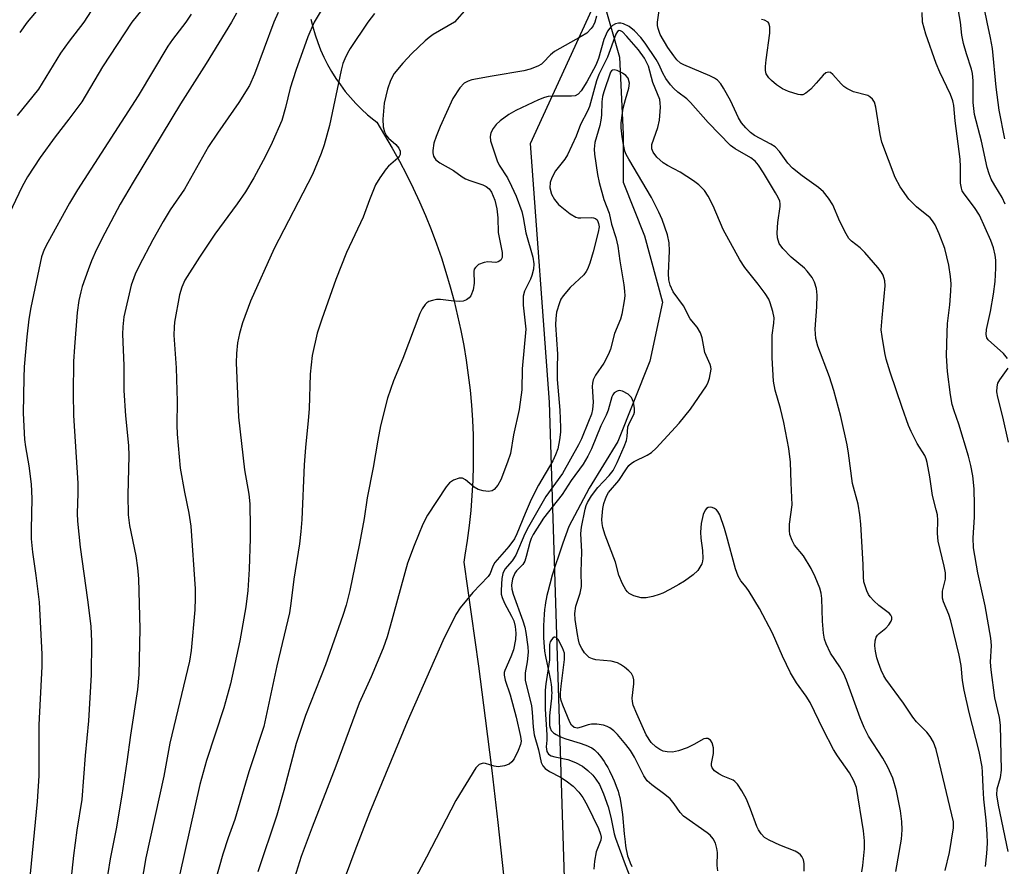
# Model space of a CAD drawing. Units: inches. Extents: x 1243770 to 1249770, y 573452 to 577452.
# Drawn here: x 1246769 to 1246983, y 575816 to 576001 of the extents above; entities that cross this region are included whole.
import ezdxf

# ---------------------------------------------------------------- set-up
doc = ezdxf.new("R2010")
doc.units = ezdxf.units.IN
doc.header["$MEASUREMENT"] = 0
for name, color, linetype in [('HYDRO-Single Line Stream', 4, 'Continuous'), ('NTRL-Pasture Land', 2, 'Continuous'), ('NTRL-Trees', 3, 'Continuous'), ('Undefined', 1, 'Continuous')]:
    doc.layers.add(name, color=color, linetype=linetype)

msp = doc.modelspace()

# ---------------------------------------------------------------- linework, layer by layer
at = {"layer": 'HYDRO-Single Line Stream'}
msp.add_lwpolyline([(1246895.88, 576004.8), (1246899.39, 575992.34), (1246900.18, 575975.59), (1246900.18, 575965.07), (1246904.86, 575953.38), (1246908.76, 575938.97), (1246906.04, 575926.11), (1246899.04, 575908.58), (1246892.81, 575898.45), (1246888.4, 575890.07), (1246887.1, 575886.41), (1246886.19, 575883.8), (1246885.42, 575881.47), (1246884.78, 575879.43), (1246884.21, 575877.47), (1246883.78, 575875.8), (1246883.6, 575875.01), (1246883.44, 575874.24), (1246883.3, 575873.5), (1246883.2, 575872.86), (1246883.09, 575871.95), (1246883, 575870.89), (1246882.93, 575869.73), (1246882.88, 575868.41), (1246882.86, 575867.08), (1246882.87, 575865.9), (1246882.91, 575864.81), (1246882.98, 575863.85), (1246883.1, 575862.89), (1246883.31, 575861.73), (1246883.59, 575860.38), (1246884.03, 575858.3), (1246884.38, 575856.47), (1246884.5, 575855.64), (1246884.58, 575854.95), (1246884.63, 575854.3), (1246884.65, 575853.78), (1246884.63, 575853.25), (1246884.58, 575852.66), (1246884.24, 575849.51), (1246884.17, 575848.71), (1246884.14, 575848.06), (1246884.14, 575847.34), (1246884.19, 575846.7), (1246884.28, 575846.21), (1246884.35, 575846), (1246884.43, 575845.81), (1246884.54, 575845.61), (1246884.69, 575845.43), (1246884.86, 575845.25), (1246885.05, 575845.08), (1246885.28, 575844.92), (1246885.61, 575844.71), (1246886.28, 575844.37), (1246886.92, 575844.1), (1246887.73, 575843.81), (1246890.84, 575842.83), (1246891.88, 575842.47), (1246892.42, 575842.26), (1246892.91, 575842.04), (1246893.35, 575841.8), (1246893.66, 575841.61), (1246893.96, 575841.37), (1246894.33, 575841.04), (1246894.63, 575840.73), (1246894.99, 575840.31), (1246895.35, 575839.85), (1246895.7, 575839.36), (1246896.05, 575838.84), (1246896.45, 575838.18), (1246896.84, 575837.51), (1246897.21, 575836.81), (1246897.88, 575835.41), (1246898.24, 575834.62), (1246898.83, 575833.13), (1246899.1, 575832.37), (1246899.3, 575831.73), (1246899.48, 575831.02), (1246899.65, 575830.18), (1246899.8, 575829.28), (1246899.92, 575828.35), (1246900.04, 575827.27), (1246900.43, 575823.06), (1246900.62, 575821.37), (1246900.74, 575820.46), (1246900.87, 575819.7), (1246901.02, 575818.98), (1246901.19, 575818.31), (1246901.43, 575817.55), (1246901.73, 575816.78), (1246902.09, 575816)], dxfattribs=at)
at = {"layer": 'NTRL-Pasture Land'}
msp.add_lwpolyline([(1246832.19, 576000.63), (1246832.61, 575998.92), (1246833.1, 575997.23), (1246833.67, 575995.57), (1246834.31, 575993.93), (1246835.03, 575992.33), (1246835.82, 575990.76), (1246836.69, 575989.22), (1246837.62, 575987.73), (1246838.61, 575986.28), (1246839.67, 575984.88), (1246840.8, 575983.53), (1246841.99, 575982.23), (1246843.23, 575980.98), (1246844.53, 575979.8), (1246845.88, 575978.67), (1246846.53, 575978.16), (1246848.25, 575975.37), (1246849.91, 575972.54), (1246851.5, 575969.67), (1246853.02, 575966.76), (1246854.47, 575963.81), (1246855.85, 575960.83), (1246857.15, 575957.82), (1246858.38, 575954.77), (1246859.53, 575951.7), (1246860.61, 575948.6), (1246861.62, 575945.47), (1246862.54, 575942.32), (1246863.39, 575939.15), (1246864.16, 575935.96), (1246864.86, 575932.75), (1246865.47, 575929.53), (1246866.01, 575926.29), (1246866.47, 575923.04), (1246866.85, 575919.77), (1246867.15, 575916.51), (1246867.37, 575913.23), (1246867.51, 575909.95), (1246867.57, 575906.67), (1246867.55, 575903.38), (1246867.45, 575900.1), (1246867.27, 575896.82), (1246867.01, 575893.55), (1246866.67, 575890.28), (1246866.25, 575887.03), (1246865.75, 575883.78), (1246865.49, 575882.28), (1246867.13, 575870.95), (1246868.7, 575859.61), (1246870.18, 575848.26), (1246871.59, 575836.9), (1246872.91, 575825.52), (1246874.16, 575814.14)], dxfattribs=at)
at = {"layer": 'NTRL-Trees'}
msp.add_lwpolyline([(1246889.91, 575643.54), (1246885.54, 575682.77), (1246885.54, 575721.4), (1246883.5, 575749.87), (1246885.54, 575786.47), (1246887.57, 575808.84), (1246884.2, 575917.18), (1246880.05, 575973.53), (1246894.17, 576004.41), (1246906.57, 576031.53), (1246933.79, 576066.7), (1246946.83, 576103.55), (1246949.07, 576198.91), (1246943.03, 576239.51), (1246958.77, 576304.15)], dxfattribs=at)
at = {"layer": 'Undefined'}
for points, elevation in [([(1246973.66, 576000), (1246972.01, 576009.45)], 666), ([(1246979.5, 576000), (1246977.66, 576008.89)], 668), ([(1246773.94, 576004.21), (1246770.39, 576000)], 678), ([(1246785.13, 576003.71), (1246782.73, 576000)], 676), ([(1246866.19, 576002.99), (1246863.48, 576000)], 662), ([(1246907.69, 576000), (1246908.36, 576004.61)], 660), ([(1246795.37, 576002.68), (1246793.18, 576000)], 674), ([(1246806.13, 576001.71), (1246804.96, 576000)], 672), ([(1246816.02, 576001.92), (1246814.89, 576000)], 670), ([(1246825.03, 576002.07), (1246824.15, 576000)], 668), ([(1246834.45, 576002.52), (1246832.93, 576000)], 666), ([(1246846.02, 576001.85), (1246844.57, 576000)], 664), ([(1246894.42, 576001.29), (1246894.07, 576000)], 660), ([(1246965.4, 576000), (1246965.32, 576002.11)], 664), ([(1246793.18, 576000), (1246786.77, 575990.24), (1246782.29, 575982.64), (1246779.44, 575978.81), (1246776.46, 575975), (1246773.24, 575970.47), (1246770.47, 575966.24), (1246769.27, 575964.19), (1246765.75, 575956.66)], 674), ([(1246782.73, 576000), (1246779.51, 575995.81), (1246777.64, 575993.21), (1246772.89, 575985.39), (1246768.23, 575979.62)], 676), ([(1246770.39, 576000), (1246768.76, 575997.75)], 678), ([(1246804.96, 576000), (1246802.07, 575996.18), (1246801.05, 575994.72), (1246794.54, 575983.95), (1246781.33, 575963.43), (1246779.62, 575960.56), (1246774.92, 575951.98), (1246774.11, 575950.4), (1246773.55, 575948.81), (1246771.16, 575937.76), (1246770.74, 575935.24), (1246770.31, 575931.41), (1246769.77, 575924.86), (1246769.66, 575922.48), (1246769.55, 575914.79), (1246769.78, 575909.05), (1246770, 575907.45), (1246770.75, 575903.28), (1246771.25, 575899.27), (1246771.4, 575896.19), (1246771.23, 575889.43), (1246771.27, 575887.36), (1246771.53, 575884.44), (1246772.26, 575879.38), (1246772.99, 575873.54), (1246773.61, 575862.24), (1246773.6, 575859.55), (1246772.94, 575846.86), (1246772.94, 575835.74), (1246772.54, 575830.11), (1246770.59, 575809.88)], 672), ([(1246814.89, 576000), (1246809.38, 575990.97), (1246803.82, 575982.16), (1246793.45, 575965.11), (1246790.64, 575960.32), (1246787.32, 575953.98), (1246785.53, 575950.4), (1246784.41, 575947.96), (1246783.65, 575946.02), (1246782.39, 575942.36), (1246782.07, 575941.23), (1246781.66, 575939.28), (1246781.3, 575936.69), (1246780.68, 575929.24), (1246780.48, 575926.02), (1246780.4, 575919.03), (1246780.51, 575914.24), (1246781.4, 575899.51), (1246781.43, 575897.3), (1246781.28, 575892.92), (1246781.34, 575891.24), (1246781.97, 575885.57), (1246783.53, 575874.07), (1246784.23, 575868.33), (1246784.4, 575865.02), (1246784.35, 575857.75), (1246783.78, 575847.68), (1246783.03, 575840.13), (1246782.27, 575830.56), (1246781.23, 575823.89), (1246780.47, 575818.33), (1246779.89, 575812.9)], 670), ([(1246824.15, 576000), (1246819.93, 575988.64), (1246818.8, 575986.2), (1246816.49, 575982.44), (1246811.83, 575975.77), (1246809.92, 575972.84), (1246804.67, 575963.61), (1246801.56, 575959.06), (1246799.99, 575956.52), (1246797.75, 575952.56), (1246794.76, 575946.86), (1246793.92, 575945.04), (1246793.08, 575942.69), (1246791.48, 575935.75), (1246791.24, 575933.58), (1246791.19, 575931.95), (1246791.47, 575925.14), (1246791.45, 575919.72), (1246791.84, 575914.16), (1246792.44, 575907.72), (1246792.54, 575905.46), (1246792.34, 575896.95), (1246792.42, 575892.61), (1246792.68, 575890.31), (1246794.05, 575883.66), (1246794.43, 575881.02), (1246794.64, 575878.65), (1246794.92, 575867.74), (1246794.73, 575857.84), (1246794.43, 575854.51), (1246792.88, 575844.62), (1246792.1, 575838.75), (1246791.02, 575831.5), (1246789.75, 575824.17), (1246788.47, 575817.66), (1246787.42, 575811.26)], 668), ([(1246832.93, 576000), (1246831.53, 575996.81), (1246828.88, 575989.47), (1246827.66, 575985.6), (1246826.65, 575981.35), (1246825.85, 575978.56), (1246823.78, 575973.77), (1246822.3, 575970.78), (1246819.75, 575966.03), (1246817.93, 575962.99), (1246816.11, 575960.35), (1246811.3, 575953.78), (1246807.93, 575948.75), (1246804.72, 575943.71), (1246804.05, 575942.19), (1246803.58, 575940.58), (1246802.51, 575934.61), (1246802.38, 575933.47), (1246802.33, 575931.76), (1246802.83, 575924.67), (1246803.02, 575919.72), (1246803.07, 575917.39), (1246802.99, 575912.18), (1246803.04, 575910.21), (1246803.72, 575902.8), (1246804.67, 575897.58), (1246805.64, 575892.96), (1246806.05, 575890.17), (1246806.97, 575876.46), (1246807, 575874.46), (1246806.9, 575871.91), (1246806.09, 575863.05), (1246805.76, 575860.71), (1246801.49, 575842.85), (1246800.13, 575835.68), (1246796.26, 575817.85), (1246792.02, 575793.19)], 666), ([(1246844.57, 576000), (1246840.73, 575994.23), (1246840.13, 575993.2), (1246839.55, 575991.97), (1246839.18, 575990.94), (1246838.81, 575989.5), (1246836.28, 575977.45), (1246835.1, 575973.26), (1246834.46, 575971.33), (1246832.51, 575966.8), (1246824.22, 575950.66), (1246819.07, 575939.16), (1246817.26, 575934.45), (1246816.65, 575932.15), (1246816.21, 575930.11), (1246815.98, 575927.78), (1246815.91, 575925.73), (1246816.42, 575913.9), (1246817.76, 575902.41), (1246818.68, 575897.08), (1246818.86, 575895.01), (1246818.97, 575889.81), (1246818.95, 575887.46), (1246818.76, 575880.74), (1246818.49, 575876.1), (1246818.04, 575872.57), (1246816.68, 575865.11), (1246814.67, 575855.74), (1246813.23, 575850.51), (1246809.46, 575839.03), (1246807.99, 575833.87), (1246803.68, 575814.36)], 664), ([(1246863.48, 576000), (1246858.85, 575997.25), (1246857.96, 575996.66), (1246857.09, 575995.94), (1246854.19, 575993.14), (1246852.21, 575991.07), (1246850.35, 575988.76), (1246849.5, 575987.26), (1246848.87, 575985.37), (1246848.14, 575982.33), (1246847.89, 575978.86), (1246847.94, 575977.14), (1246848.19, 575976.07), (1246848.66, 575975.18), (1246849.13, 575974.66), (1246850.71, 575973.33), (1246851.37, 575972.53), (1246851.63, 575971.85), (1246851.63, 575971.16), (1246851.45, 575970.73), (1246851.14, 575970.34), (1246849.13, 575968.61), (1246848.56, 575968), (1246847.18, 575966.08), (1246846.3, 575964.54), (1246844.93, 575961.24), (1246843.57, 575957.45), (1246839.95, 575949.74), (1246837.59, 575943.92), (1246834.54, 575935.25), (1246833.59, 575932.18), (1246832.49, 575927.34), (1246832.01, 575923.29), (1246831.8, 575915.71), (1246831.62, 575913.13), (1246831, 575907.3), (1246830.7, 575903.5), (1246830.2, 575891.57), (1246830.03, 575888.99), (1246829.69, 575886.25), (1246828.45, 575878.6), (1246827.81, 575873.25), (1246827.5, 575871.28), (1246824.81, 575859.7), (1246821.96, 575846.5), (1246818.69, 575836.62), (1246815.62, 575826.2), (1246814.16, 575822.21), (1246812.98, 575818.62), (1246809.84, 575807.32)], 662), ([(1246894.07, 576000), (1246893.64, 575999.14), (1246893.25, 575998.56), (1246892.31, 575997.59), (1246891.07, 575996.83), (1246885.23, 575993.6), (1246884.35, 575992.86), (1246882.8, 575991.18), (1246882.39, 575990.84), (1246881.63, 575990.41), (1246879.98, 575989.75), (1246878.57, 575989.37), (1246871.69, 575988.24), (1246867.27, 575987.41), (1246866.43, 575987.15), (1246865.56, 575986.65), (1246864.65, 575985.68), (1246863.14, 575983.33), (1246860.34, 575977.2), (1246859.45, 575975.08), (1246858.98, 575973.61), (1246858.76, 575972.04), (1246858.78, 575971.51), (1246858.93, 575970.8), (1246859.11, 575970.37), (1246859.41, 575969.98), (1246860.27, 575969.34), (1246863.25, 575967.66), (1246865.13, 575966.29), (1246865.85, 575965.86), (1246866.84, 575965.44), (1246869.61, 575964.53), (1246870.38, 575964.18), (1246871.02, 575963.65), (1246871.5, 575962.96), (1246872.24, 575961.18), (1246872.66, 575959.26), (1246872.91, 575957.31), (1246873, 575954.14), (1246873.82, 575949.75), (1246873.87, 575949.12), (1246873.83, 575948.66), (1246873.53, 575948.08), (1246872.98, 575947.72), (1246872.45, 575947.63), (1246870.72, 575947.73), (1246869.92, 575947.62), (1246868.73, 575947.13), (1246868.01, 575946.52), (1246867.78, 575946.14), (1246867.66, 575945.63), (1246867.77, 575943.1), (1246867.53, 575941.66), (1246867.01, 575940.32), (1246866.7, 575939.91), (1246866.1, 575939.46), (1246865.38, 575939.19), (1246864.54, 575939.12), (1246862.78, 575939.22), (1246860.4, 575939.52), (1246859.53, 575939.5), (1246858.69, 575939.35), (1246857.9, 575939.08), (1246857.45, 575938.79), (1246857.06, 575938.42), (1246856.42, 575937.52), (1246855.93, 575936.48), (1246852.21, 575926.67), (1246850.19, 575921.81), (1246848.85, 575918.01), (1246847.39, 575912.03), (1246846.78, 575908.9), (1246845.79, 575902.89), (1246844.44, 575896.34), (1246843.76, 575891.79), (1246842.76, 575886.36), (1246840.66, 575876.08), (1246839.88, 575872.94), (1246839.18, 575870.68), (1246835.4, 575859.88), (1246831.04, 575848.89), (1246828.96, 575842.78), (1246826.28, 575832.52), (1246824.77, 575827.12), (1246820.6, 575814.77)], 660), ([(1246970.32, 575815.07), (1246971.29, 575818.98), (1246972.14, 575824.41), (1246972.14, 575825.71), (1246969.51, 575836.96), (1246968.37, 575841.43), (1246967.8, 575843.05), (1246967.06, 575844.32), (1246966.37, 575845.27), (1246964.13, 575847.51), (1246963.3, 575848.52), (1246961.28, 575851.55), (1246957.45, 575856.76), (1246957, 575857.51), (1246956.43, 575858.78), (1246955.82, 575860.34), (1246955.49, 575861.46), (1246955.18, 575862.9), (1246955.05, 575864.05), (1246955.13, 575865.15), (1246955.33, 575865.91), (1246955.59, 575866.35), (1246955.94, 575866.73), (1246957.43, 575867.93), (1246958.1, 575868.62), (1246958.59, 575869.46), (1246958.72, 575869.9), (1246958.71, 575870.32), (1246958.53, 575870.73), (1246958.19, 575871.11), (1246955.89, 575872.88), (1246954.78, 575873.89), (1246953.98, 575874.77), (1246953.66, 575875.25), (1246953.29, 575876.04), (1246952.66, 575878), (1246952.55, 575879.1), (1246952.52, 575881.8), (1246951.98, 575890.55), (1246951.78, 575892.62), (1246951.39, 575894.93), (1246950.13, 575899.42), (1246949.3, 575906.07), (1246949, 575907.85), (1246947.63, 575914.02), (1246946.1, 575919.72), (1246945.16, 575922.66), (1246942.64, 575929.33), (1246942.18, 575931.02), (1246942.05, 575933.04), (1246942.39, 575937.97), (1246942.46, 575940.47), (1246942.31, 575941.9), (1246941.91, 575943.32), (1246941.35, 575944.33), (1246940.3, 575945.74), (1246939.69, 575946.34), (1246936.8, 575948.73), (1246935.01, 575950.62), (1246934.18, 575951.76), (1246933.8, 575952.96), (1246933.73, 575954.09), (1246933.89, 575956.3), (1246934.4, 575959.77), (1246934.4, 575960.35), (1246934.3, 575960.95), (1246933.97, 575961.76), (1246933.4, 575962.79), (1246930.79, 575967.11), (1246929.67, 575968.8), (1246928.95, 575969.65), (1246928.02, 575970.43), (1246924.57, 575972.38), (1246923.58, 575973.13), (1246918.71, 575978.13), (1246914.89, 575982.48), (1246914.06, 575983.26), (1246912.15, 575984.7), (1246911.27, 575985.48), (1246910.52, 575986.32), (1246909.52, 575987.67), (1246908.83, 575988.84), (1246907.95, 575990.83), (1246907.38, 575991.82), (1246905, 575995.41), (1246904.05, 575996.65), (1246902.67, 575998.07), (1246901.54, 575999), (1246900.27, 575999.6), (1246899.73, 575999.73), (1246899.22, 575999.76), (1246898.52, 575999.62), (1246897.86, 575999.27), (1246897.27, 575998.68), (1246896.78, 575997.98), (1246896.01, 575996.18), (1246894.81, 575992.07), (1246894.26, 575990.62), (1246892.3, 575987), (1246891.03, 575985.03), (1246890.4, 575984.31), (1246889.76, 575983.94), (1246888.96, 575983.81), (1246885.2, 575983.86), (1246883.88, 575983.77), (1246883.07, 575983.56), (1246881.76, 575983.03), (1246876.8, 575980.75), (1246875.31, 575979.87), (1246873.44, 575978.46), (1246872.57, 575977.69), (1246871.9, 575976.81), (1246871.41, 575975.85), (1246871.22, 575975.09), (1246871.31, 575974.12), (1246872.76, 575969.76), (1246873.22, 575968.82), (1246874.98, 575966.02), (1246875.92, 575964.2), (1246876.89, 575962.06), (1246878.13, 575958.73), (1246878.46, 575957.39), (1246878.98, 575954.03), (1246880.51, 575948.73), (1246880.77, 575947.29), (1246880.68, 575946.16), (1246880.35, 575944.77), (1246880.03, 575943.97), (1246878.75, 575941.38), (1246878.45, 575940.27), (1246878.4, 575939.43), (1246878.46, 575938.31), (1246879.04, 575933.05), (1246878.23, 575924.4), (1246878.11, 575919.88), (1246877.57, 575915.58), (1246876.35, 575910.06), (1246875.64, 575905.98), (1246875.02, 575904.08), (1246873.57, 575900.21), (1246872.94, 575899.09), (1246872.09, 575898.11), (1246871.68, 575897.85), (1246870.9, 575897.72), (1246869.75, 575897.83), (1246868.61, 575898.12), (1246867.74, 575898.63), (1246865.86, 575900.25), (1246865.2, 575900.58), (1246864.48, 575900.57), (1246863.24, 575900.16), (1246862.35, 575899.56), (1246861.64, 575898.68), (1246857.62, 575892.5), (1246856.59, 575890.6), (1246854.66, 575885.94), (1246853.2, 575882.07), (1246849.47, 575868.31), (1246848.81, 575866.04), (1246847.94, 575863.56), (1246845.32, 575857.29), (1246842.71, 575851.56), (1246837.6, 575837.8), (1246832.45, 575824.57), (1246830.1, 575818.15), (1246828.24, 575812.35)], 658), ([(1246979.11, 575815.94), (1246979.42, 575818.8), (1246979.54, 575821.04), (1246979.53, 575823.07), (1246979.3, 575826.04), (1246978.8, 575830.67), (1246978.62, 575833.22), (1246978.51, 575836.53), (1246978.38, 575837.69), (1246977.73, 575841.01), (1246975.57, 575849.54), (1246974.47, 575854.37), (1246974.14, 575856.48), (1246973.83, 575859.78), (1246973.37, 575862.04), (1246971.58, 575869.51), (1246971.12, 575870.91), (1246970.01, 575873.62), (1246969.78, 575874.46), (1246969.73, 575875.22), (1246969.8, 575875.99), (1246970.42, 575878.58), (1246970.41, 575879.95), (1246970.13, 575881.39), (1246968.81, 575886.87), (1246968.65, 575888.51), (1246968.73, 575891.42), (1246968.65, 575892.58), (1246968.42, 575893.72), (1246967.6, 575896.84), (1246967.01, 575900.88), (1246966.45, 575904.02), (1246966.21, 575904.84), (1246965.91, 575905.53), (1246964.25, 575908.18), (1246962.92, 575910.76), (1246962.34, 575912.09), (1246960.95, 575915.96), (1246958.39, 575923.67), (1246957.53, 575926.51), (1246957.18, 575927.94), (1246956.6, 575931.44), (1246956.44, 575932.91), (1246956.59, 575935.52), (1246957.28, 575942.49), (1246957.2, 575943.58), (1246956.82, 575944.81), (1246956.41, 575945.54), (1246955.71, 575946.48), (1246952.86, 575949.79), (1246951.83, 575950.8), (1246949.92, 575952.26), (1246949.38, 575952.86), (1246948.76, 575953.85), (1246947.43, 575956.5), (1246945.88, 575960.13), (1246944.91, 575961.61), (1246943.81, 575963), (1246942.73, 575963.96), (1246939.17, 575966.51), (1246937.09, 575968.19), (1246936.1, 575969.24), (1246934.29, 575971.8), (1246933.33, 575972.78), (1246932.36, 575973.4), (1246928.78, 575975.29), (1246927.91, 575975.96), (1246926.91, 575976.95), (1246926.01, 575978), (1246925.3, 575979.11), (1246923.58, 575982.89), (1246922.09, 575985.6), (1246921.48, 575986.54), (1246920.75, 575987.31), (1246920.11, 575987.79), (1246919.12, 575988.3), (1246913.39, 575990.65), (1246912.71, 575991.07), (1246911.92, 575991.75), (1246911.22, 575992.62), (1246909.94, 575994.47), (1246908.3, 575997.25), (1246907.81, 575998.6), (1246907.7, 575999.23), (1246907.69, 576000)], 660), ([(1246931.78, 576000), (1246931, 576000.38), (1246930.37, 576000.58)], 662), ([(1246984.05, 575819.26), (1246981.96, 575829.35), (1246981.62, 575831.61), (1246981.68, 575832.86), (1246982.37, 575835.37), (1246982.59, 575836.98), (1246982.37, 575846.77), (1246982.15, 575848.41), (1246981.18, 575852.71), (1246980.33, 575858.8), (1246980.23, 575860.53), (1246980.41, 575864.13), (1246980.27, 575865.74), (1246979.06, 575872.8), (1246977.46, 575879.94), (1246976.51, 575885.41), (1246976.43, 575887.58), (1246976.7, 575892.13), (1246976.76, 575894.71), (1246976.65, 575898.24), (1246976.36, 575901.1), (1246975.91, 575903.39), (1246975.4, 575905.36), (1246973.33, 575912.33), (1246972.28, 575915.29), (1246971.89, 575916.63), (1246971.52, 575918.79), (1246970.87, 575923.87), (1246970.67, 575927.24), (1246970.75, 575932.31), (1246970.87, 575934.3), (1246971.36, 575938.39), (1246971.59, 575941.32), (1246971.64, 575942.97), (1246971.51, 575944.54), (1246971.12, 575947.01), (1246970.28, 575950.63), (1246969.06, 575953.87), (1246968.18, 575955.81), (1246967.61, 575956.7), (1246967.09, 575957.3), (1246964.13, 575959.76), (1246962.44, 575961.37), (1246960.58, 575964.07), (1246959.46, 575966.09), (1246956.58, 575973.79), (1246956.21, 575975.48), (1246955.21, 575981.47), (1246954.92, 575982.51), (1246954.54, 575983.19), (1246953.95, 575983.73), (1246953.47, 575984), (1246950.38, 575984.82), (1246948.93, 575985.48), (1246948.28, 575985.96), (1246947.69, 575986.52), (1246945.9, 575988.58), (1246945.34, 575989), (1246944.94, 575989.11), (1246944.34, 575988.91), (1246943.75, 575988.45), (1246942.25, 575986.66), (1246941.07, 575985.4), (1246940.03, 575984.49), (1246939.35, 575984.15), (1246938.86, 575984.11), (1246938.34, 575984.18), (1246936.19, 575984.84), (1246934.94, 575985.43), (1246933.6, 575986.34), (1246932.49, 575987.24), (1246931.91, 575987.85), (1246931.39, 575988.72), (1246931.19, 575989.47), (1246931.19, 575990.31), (1246931.33, 575991.75), (1246932.18, 575997.55), (1246932.12, 575998.96), (1246931.92, 575999.73), (1246931.78, 576000)], 662), ([(1246983.92, 575926.66), (1246983.05, 575927.75), (1246979.74, 575930.71), (1246979.45, 575931.17), (1246979.27, 575931.91), (1246979.33, 575933), (1246980.21, 575936.89), (1246980.88, 575940.71), (1246981.27, 575943.43), (1246981.4, 575946.36), (1246981.35, 575948.14), (1246981.23, 575949.19), (1246980.84, 575950.8), (1246980.31, 575952.38), (1246977.8, 575957.88), (1246976.74, 575959.6), (1246974.48, 575962.53), (1246974.06, 575963.23), (1246973.87, 575963.77), (1246973.7, 575964.9), (1246973.69, 575968.42), (1246973.58, 575970.12), (1246972.51, 575978.5), (1246972.2, 575981.84), (1246972.02, 575982.83), (1246971.53, 575984.18), (1246969.2, 575989.05), (1246968.4, 575990.93), (1246966.16, 575997.33), (1246965.4, 576000)], 664), ([(1246959.61, 575814.88), (1246960.8, 575821.92), (1246961, 575823.98), (1246960.91, 575825.74), (1246960.59, 575828.08), (1246959.71, 575832.47), (1246958.94, 575835.19), (1246957.88, 575837.64), (1246956.78, 575839.6), (1246953.67, 575844.37), (1246952.7, 575846.27), (1246951.84, 575848.33), (1246948.85, 575856.55), (1246948.28, 575857.93), (1246947.4, 575859.49), (1246945.4, 575862.45), (1246944.4, 575864.51), (1246944.05, 575865.52), (1246943.84, 575866.82), (1246943.65, 575869.44), (1246943.5, 575874.37), (1246943.35, 575875.52), (1246943.06, 575876.64), (1246942.06, 575879.1), (1246941.17, 575880.94), (1246939.48, 575883.66), (1246937.55, 575885.96), (1246937.01, 575886.98), (1246936.54, 575888.34), (1246936.43, 575889.17), (1246936.46, 575890.58), (1246937.05, 575894.76), (1246936.77, 575899.58), (1246936.66, 575904.05), (1246936.28, 575907.09), (1246935.18, 575912.76), (1246934.5, 575915.79), (1246933.34, 575919.75), (1246932.94, 575921.76), (1246932.68, 575926.8), (1246932.63, 575930.29), (1246932.69, 575931.74), (1246933.02, 575934.4), (1246933.08, 575935.57), (1246932.84, 575936.95), (1246932.26, 575938.84), (1246931.91, 575939.61), (1246931.13, 575940.81), (1246929.59, 575942.89), (1246926.73, 575946.53), (1246925.65, 575948.16), (1246921.99, 575954.78), (1246919.79, 575959.91), (1246918.72, 575962.02), (1246917.92, 575963.26), (1246916.69, 575964.52), (1246915.53, 575965.39), (1246912.59, 575967.29), (1246909.87, 575968.74), (1246908.95, 575969.34), (1246907.52, 575970.57), (1246906.74, 575971.62), (1246906.45, 575972.4), (1246906.46, 575973.34), (1246907.76, 575977.02), (1246908.13, 575978.63), (1246908.31, 575981.47), (1246908.3, 575982.31), (1246908.17, 575983.12), (1246906.68, 575986.82), (1246905.71, 575990.38), (1246904.84, 575992.13), (1246903.55, 575993.96), (1246901.04, 575996.83), (1246900.04, 575997.83), (1246899.65, 575998.09), (1246899.31, 575998.15), (1246898.97, 575997.95), (1246898.61, 575997.35), (1246896.8, 575992.38), (1246894.88, 575988.56), (1246894.43, 575987.22), (1246892.86, 575981.6), (1246892.46, 575980.56), (1246890.89, 575977.69), (1246889.97, 575975.14), (1246888.12, 575971.09), (1246887.49, 575970.11), (1246885.46, 575967.56), (1246884.64, 575966.08), (1246884.28, 575965.04), (1246884.27, 575963.9), (1246884.59, 575962.48), (1246885.22, 575961.29), (1246886.13, 575960.24), (1246888.68, 575958.23), (1246889.91, 575957.5), (1246890.43, 575957.36), (1246890.97, 575957.33), (1246893.21, 575957.43), (1246893.73, 575957.35), (1246894.2, 575957.15), (1246894.52, 575956.87), (1246894.71, 575956.56), (1246894.87, 575956.12), (1246894.95, 575955.4), (1246894.79, 575954.24), (1246893.71, 575949.95), (1246892.95, 575947.45), (1246892.45, 575946.11), (1246892.18, 575945.62), (1246891.64, 575944.94), (1246888.64, 575942.14), (1246887.11, 575940.32), (1246886.66, 575939.58), (1246886.33, 575938.81), (1246885.71, 575936.74), (1246885.52, 575935.4), (1246885.45, 575934.03), (1246885.88, 575927.63), (1246885.8, 575924.66), (1246885.83, 575922.07), (1246886.38, 575915.38), (1246886.55, 575911.67), (1246886.53, 575910.6), (1246886.36, 575908.93), (1246885.97, 575907), (1246885.49, 575905.66), (1246884.9, 575904.36), (1246881.78, 575899.04), (1246880.17, 575895.98), (1246878.83, 575892.86), (1246877.08, 575888.45), (1246876.54, 575887.35), (1246875.29, 575885.69), (1246872.27, 575882.2), (1246871.81, 575881.41), (1246871.24, 575879.84), (1246870.82, 575879.14), (1246867.45, 575875.66), (1246864.7, 575872.32), (1246863.75, 575870.87), (1246860.9, 575865.13), (1246853.19, 575847.51), (1246844.96, 575827.64), (1246841.75, 575819.39), (1246839.9, 575814.29)], 656), ([(1246952.19, 575814.78), (1246952.44, 575816.2), (1246952.74, 575819.78), (1246952.8, 575821.55), (1246952.57, 575823.77), (1246951, 575833.19), (1246950.47, 575834.64), (1246949.52, 575836.39), (1246946.88, 575840.06), (1246946, 575841.48), (1246943.8, 575845.83), (1246940.96, 575851.73), (1246940.07, 575853.11), (1246937.97, 575855.98), (1246936.66, 575858.14), (1246934.9, 575861.8), (1246932.74, 575866.78), (1246929.89, 575872.22), (1246927.66, 575875.91), (1246926.98, 575876.85), (1246925.84, 575878.21), (1246925.23, 575879.21), (1246924.66, 575880.85), (1246922.75, 575888.07), (1246922.27, 575889.61), (1246921.24, 575892.59), (1246920.86, 575893.32), (1246920.53, 575893.72), (1246920.11, 575894.02), (1246919.62, 575894.21), (1246919.14, 575894.29), (1246918.69, 575894.22), (1246918.36, 575893.97), (1246918.07, 575893.59), (1246917.64, 575892.66), (1246917.23, 575890.74), (1246917.05, 575888.84), (1246917.11, 575887.55), (1246917.51, 575884.83), (1246917.57, 575883.06), (1246917.49, 575882.49), (1246917.32, 575881.96), (1246916.93, 575881.2), (1246916.45, 575880.5), (1246915.43, 575879.51), (1246913.58, 575878.15), (1246912.36, 575877.4), (1246910.35, 575876.31), (1246908.82, 575875.54), (1246908.03, 575875.22), (1246906.64, 575874.83), (1246905.23, 575874.55), (1246904.12, 575874.52), (1246902.5, 575874.96), (1246901.52, 575875.44), (1246901.12, 575875.8), (1246900.79, 575876.25), (1246900.1, 575877.55), (1246899.27, 575879.45), (1246898.52, 575882.32), (1246896.28, 575888.17), (1246895.78, 575889.81), (1246895.63, 575890.68), (1246895.59, 575891.57), (1246895.76, 575893.96), (1246896.01, 575895.05), (1246896.34, 575896.09), (1246896.67, 575896.83), (1246897.03, 575897.44), (1246899.23, 575900.06), (1246900.9, 575902.66), (1246901.43, 575903.34), (1246902, 575903.83), (1246902.63, 575904.25), (1246905.43, 575905.58), (1246906.37, 575906.18), (1246907.4, 575907.16), (1246912.41, 575912.56), (1246914.89, 575915.66), (1246918.37, 575920.75), (1246918.74, 575921.54), (1246919, 575922.36), (1246919.35, 575924.33), (1246919.33, 575924.87), (1246919.19, 575925.37), (1246918.01, 575927.99), (1246917.45, 575931.19), (1246917.04, 575932.25), (1246916.3, 575933.47), (1246914.82, 575935.32), (1246913.32, 575938.16), (1246911.1, 575941.19), (1246910.43, 575942.68), (1246910.17, 575943.84), (1246910.07, 575945.21), (1246910.32, 575950.16), (1246910.25, 575951.91), (1246909.85, 575953.63), (1246908.69, 575956.96), (1246907.96, 575958.59), (1246906.36, 575961.79), (1246901.42, 575970.11), (1246900.87, 575971.15), (1246900.59, 575971.86), (1246900.25, 575973.29), (1246899.98, 575974.97), (1246899.77, 575976.91), (1246899.77, 575978.04), (1246900.2, 575981.21), (1246900.69, 575983.14), (1246901.46, 575985.61), (1246901.57, 575986.71), (1246901.28, 575987.74), (1246900.8, 575988.38), (1246900.08, 575988.86), (1246898.89, 575989.41), (1246898.27, 575989.55), (1246897.91, 575989.52), (1246897.66, 575989.36), (1246897.45, 575989.1), (1246895.97, 575984.8), (1246895.72, 575983.78), (1246895.54, 575982.58), (1246895.48, 575979.7), (1246895.37, 575978.59), (1246895.12, 575977.46), (1246894.06, 575973.76), (1246893.88, 575972.3), (1246893.96, 575971.23), (1246894.63, 575966.74), (1246895.01, 575965.01), (1246896.01, 575961.31), (1246897.19, 575958.33), (1246897.68, 575955.95), (1246898.64, 575953.04), (1246899.07, 575951.18), (1246899.52, 575947.99), (1246900.39, 575942.72), (1246900.53, 575941.36), (1246900.54, 575940.33), (1246900.43, 575939.21), (1246899.93, 575936.35), (1246899.6, 575935.27), (1246898.34, 575932.14), (1246897.43, 575928.72), (1246897.05, 575927.61), (1246895.98, 575925.65), (1246894.15, 575923.03), (1246893.71, 575922.06), (1246893.55, 575921.33), (1246893.48, 575920.55), (1246893.71, 575917.13), (1246893.56, 575915.53), (1246893.29, 575914.55), (1246892.68, 575912.91), (1246891.1, 575909.15), (1246890.46, 575907.86), (1246886.98, 575901.63), (1246883.4, 575896.58), (1246879.61, 575890), (1246878.81, 575888.48), (1246876.84, 575883.84), (1246876.05, 575882.61), (1246874.45, 575880.74), (1246874.01, 575879.81), (1246873.76, 575878.76), (1246873.62, 575876.18), (1246873.67, 575875.33), (1246873.83, 575874.59), (1246874.34, 575873.32), (1246875.89, 575870.55), (1246876.39, 575869.52), (1246876.71, 575868.28), (1246876.83, 575866.85), (1246876.74, 575865.43), (1246876.32, 575863.2), (1246875.75, 575861.63), (1246874.42, 575858.7), (1246874.29, 575858.24), (1246874.26, 575857.64), (1246874.49, 575856.58), (1246875.57, 575853.35), (1246876.92, 575848.54), (1246877.88, 575844.26), (1246877.97, 575843.27), (1246877.87, 575842.52), (1246877.35, 575841.21), (1246876.44, 575839.44), (1246875.99, 575838.76), (1246875.4, 575838.25), (1246874.37, 575837.88), (1246872.98, 575837.72), (1246872.14, 575837.85), (1246870.21, 575838.43), (1246869.69, 575838.47), (1246869.25, 575838.37), (1246868.84, 575838.18), (1246868.09, 575837.44), (1246863.73, 575830.37), (1246857.36, 575818.01), (1246853.28, 575810.38)], 654), ([(1246984.14, 575908.41), (1246982.93, 575913.96), (1246981.8, 575918.25), (1246981.6, 575919.4), (1246981.65, 575920.51), (1246981.85, 575921.31), (1246982.26, 575922.06), (1246984.09, 575924.56)], 664), ([(1246939.62, 575814.98), (1246939.64, 575816.65), (1246939.48, 575817.43), (1246939.16, 575818.14), (1246938.85, 575818.54), (1246938.42, 575818.88), (1246937.66, 575819.28), (1246934.35, 575820.64), (1246931.99, 575821.72), (1246931.02, 575822.29), (1246930.26, 575823.05), (1246929.66, 575823.96), (1246929.3, 575824.69), (1246927.93, 575828.47), (1246927.04, 575830.65), (1246926.05, 575832.44), (1246925.11, 575833.89), (1246924.55, 575834.5), (1246924.14, 575834.78), (1246922.01, 575835.62), (1246921.02, 575836.15), (1246920.13, 575836.84), (1246919.63, 575837.45), (1246919.48, 575837.91), (1246919.46, 575838.42), (1246919.85, 575840.6), (1246919.88, 575841.8), (1246919.63, 575842.91), (1246919.22, 575843.5), (1246918.66, 575843.85), (1246918.23, 575843.89), (1246917.78, 575843.8), (1246915.62, 575842.53), (1246914.15, 575841.82), (1246912.29, 575841.2), (1246910.94, 575840.91), (1246909.78, 575840.93), (1246908.94, 575841.11), (1246908.22, 575841.44), (1246907.31, 575842.04), (1246906.33, 575843), (1246905.25, 575844.67), (1246903.16, 575849.22), (1246902.38, 575851.15), (1246902.21, 575851.91), (1246902.16, 575852.68), (1246902.52, 575855.81), (1246902.54, 575856.64), (1246902.41, 575857.33), (1246902.02, 575858.01), (1246901.43, 575858.64), (1246900.53, 575859.41), (1246899.64, 575860.02), (1246898.94, 575860.35), (1246897.6, 575860.71), (1246894.25, 575861.01), (1246893.52, 575861.21), (1246892.84, 575861.52), (1246892.34, 575861.92), (1246891.81, 575862.55), (1246891.2, 575863.5), (1246890.73, 575864.44), (1246890.45, 575865.39), (1246890.24, 575866.55), (1246889.77, 575869.76), (1246889.7, 575871.12), (1246889.92, 575872.69), (1246890.85, 575875.53), (1246891.1, 575876.95), (1246891.05, 575880.19), (1246891.2, 575884.54), (1246891.01, 575888.51), (1246891.13, 575889.91), (1246891.93, 575893.84), (1246892.14, 575894.62), (1246892.43, 575895.3), (1246893.34, 575896.74), (1246894.69, 575898.59), (1246897.19, 575901.19), (1246898, 575902.23), (1246898.88, 575904), (1246900.42, 575907.48), (1246900.92, 575908.83), (1246901.09, 575909.64), (1246901.24, 575911.79), (1246901.63, 575912.8), (1246902.54, 575914.46), (1246902.68, 575914.96), (1246902.7, 575915.77), (1246902.47, 575917.17), (1246902.05, 575918.18), (1246901.27, 575918.9), (1246900.06, 575919.55), (1246899.34, 575919.69), (1246898.89, 575919.58), (1246898.28, 575919.17), (1246897.96, 575918.79), (1246897.73, 575918.3), (1246896.91, 575915.44), (1246896.5, 575914.31), (1246895.31, 575911.97), (1246893.28, 575907), (1246892.54, 575905.38), (1246891.51, 575903.67), (1246888.87, 575900.1), (1246886.91, 575897.07), (1246882.86, 575891.86), (1246880.64, 575888.33), (1246880.17, 575887.42), (1246879.86, 575886.58), (1246879.1, 575883.54), (1246878.76, 575882.49), (1246878.36, 575881.8), (1246877, 575880.42), (1246876.63, 575879.91), (1246876.14, 575878.63), (1246875.92, 575877.26), (1246875.98, 575876.37), (1246876.25, 575875.28), (1246878.38, 575869.52), (1246878.79, 575868.12), (1246879.01, 575866.98), (1246879.46, 575863.81), (1246879.51, 575862.65), (1246879.3, 575860.58), (1246878.89, 575858.18), (1246878.89, 575856.6), (1246880.27, 575850.99), (1246880.42, 575849.6), (1246880.61, 575846.31), (1246880.85, 575844.68), (1246881.8, 575841.39), (1246882.35, 575838.63), (1246882.69, 575837.9), (1246883.22, 575837.29), (1246884.2, 575836.67), (1246886.59, 575835.44), (1246887.78, 575834.67), (1246889.32, 575833.47), (1246890.52, 575832.17), (1246891.4, 575831), (1246892.38, 575829.3), (1246894.81, 575824.27), (1246895.3, 575823.01), (1246895.42, 575822.33), (1246895.37, 575821.69), (1246894.36, 575819.15), (1246893.94, 575817.16), (1246893.81, 575815.42)], 652), ([(1246920.81, 575815.02), (1246920.71, 575816.18), (1246920.74, 575819.05), (1246920.64, 575819.91), (1246920.31, 575821.04), (1246919.8, 575822.03), (1246919.17, 575822.77), (1246918.51, 575823.32), (1246913.36, 575826.95), (1246912.61, 575827.74), (1246911.35, 575829.65), (1246910.45, 575830.73), (1246909.31, 575831.68), (1246906.45, 575833.75), (1246905.46, 575834.64), (1246904.73, 575835.71), (1246902.65, 575839.79), (1246901.8, 575841.24), (1246900.8, 575842.57), (1246898.98, 575844.7), (1246898.17, 575845.53), (1246897.34, 575846.18), (1246896.72, 575846.5), (1246895.9, 575846.75), (1246894.45, 575846.96), (1246893.29, 575846.97), (1246892.61, 575846.84), (1246891.03, 575846.3), (1246890.25, 575846.13), (1246889.54, 575846.27), (1246888.99, 575846.74), (1246888.59, 575847.45), (1246887.05, 575851.14), (1246886.73, 575852.11), (1246886.59, 575852.86), (1246886.57, 575853.83), (1246886.69, 575855.3), (1246887.46, 575861.11), (1246887.42, 575862.43), (1246886.99, 575863.61), (1246886.06, 575865.4), (1246885.64, 575865.86), (1246885.35, 575865.98), (1246885.18, 575865.94), (1246884.87, 575865.71), (1246884.58, 575865.34), (1246884.34, 575864.9), (1246884.19, 575864.38), (1246884.2, 575861.01), (1246883.38, 575855.76), (1246883.23, 575854.41), (1246883.21, 575850.26), (1246883.57, 575844.67), (1246883.59, 575843.48), (1246883.47, 575842.01), (1246883.61, 575841.05), (1246883.96, 575840.45), (1246884.53, 575840.1), (1246885.3, 575839.87), (1246888.18, 575839.28), (1246889.8, 575838.61), (1246891.34, 575837.8), (1246892.51, 575836.89), (1246893.58, 575835.85), (1246894.27, 575834.97), (1246895.03, 575833.8), (1246895.96, 575831.79), (1246896.97, 575828.94), (1246897.54, 575826.69), (1246898.24, 575823.1), (1246898.52, 575822.12), (1246899.36, 575819.99), (1246900.62, 575816.39), (1246904.47, 575806.59)], 650)]:
    msp.add_lwpolyline(points, dxfattribs=dict(at, elevation=elevation))
for points in [[(1246983.45, 575960.29, 666), (1246982.79, 575961.75, 666), (1246981.15, 575964.39, 666), (1246980.4, 575965.73, 666), (1246979.9, 575966.94, 666), (1246979.52, 575968.28, 666), (1246978.23, 575974.06, 666), (1246976.74, 575979.86, 666), (1246976.44, 575982.46, 666), (1246976.43, 575987.16, 666), (1246976.32, 575988.78, 666), (1246976.11, 575989.7, 666), (1246975, 575993.08, 666), (1246974.35, 575995.31, 666), (1246974, 575997.16, 666), (1246973.66, 576000, 666)], [(1246983.35, 575974.55, 668), (1246982.09, 575980.77, 668), (1246981.44, 575985.79, 668), (1246980.63, 575994.25, 668), (1246980.25, 575996.53, 668), (1246979.5, 576000, 668)]]:
    msp.add_polyline3d(points, dxfattribs=at)

doc.saveas('drawing.dxf')
